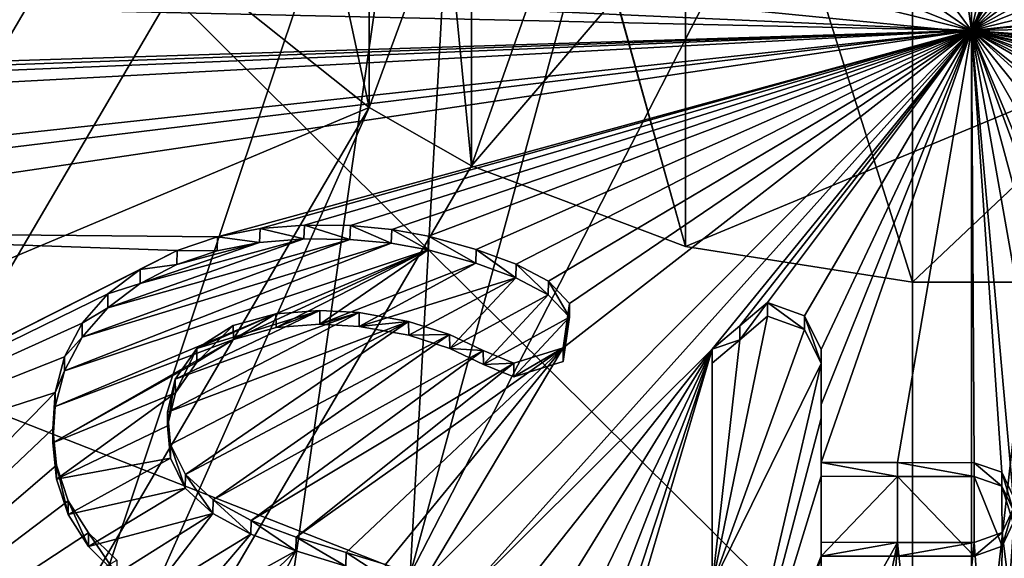
# Model space of a CAD drawing. Units: millimetres. Extents: x -28 to 28, y -97 to 10.
# Drawn here: x -2 to 0, y -84 to -82 of the extents above; entities that cross this region are included whole.
import ezdxf

# ---------------------------------------------------------------- set-up
doc = ezdxf.new("R2010")
doc.units = ezdxf.units.MM
doc.header["$LTSCALE"] = 101.851852
for name, color, linetype in [('1', 7, 'CONTINUOUS'), ('103', 7, 'CONTINUOUS'), ('116', 7, 'CONTINUOUS'), ('187', 7, 'CONTINUOUS'), ('2', 7, 'CONTINUOUS'), ('206', 7, 'CONTINUOUS'), ('332', 7, 'CONTINUOUS'), ('335', 7, 'CONTINUOUS'), ('336', 7, 'CONTINUOUS'), ('337', 7, 'CONTINUOUS'), ('338', 7, 'CONTINUOUS'), ('363', 7, 'CONTINUOUS'), ('364', 7, 'CONTINUOUS'), ('365', 7, 'CONTINUOUS'), ('366', 7, 'CONTINUOUS'), ('37', 7, 'CONTINUOUS'), ('38', 7, 'CONTINUOUS'), ('39', 7, 'CONTINUOUS'), ('40', 7, 'CONTINUOUS'), ('42', 7, 'CONTINUOUS'), ('43', 7, 'CONTINUOUS'), ('44', 7, 'CONTINUOUS'), ('46', 7, 'CONTINUOUS'), ('5', 7, 'CONTINUOUS'), ('6', 7, 'CONTINUOUS')]:
    doc.layers.add(name, color=color, linetype=linetype)

msp = doc.modelspace()

# ---------------------------------------------------------------- linework, layer by layer
at = {"layer": '1', "color": 253, "linetype": 'Continuous', "true_color": 0x999999}
for points in [[(2.9746, -77.0201, 63.9108), (1.4102, -79.2975, 62.7987), (0, -82.1674, 61.228), (2.9746, -77.0201, 63.9108)], [(3.5984, -77.6707, 63.5618), (2.9746, -77.0201, 63.9108), (0, -82.1674, 61.228), (3.5984, -77.6707, 63.5618)], [(1.2366, -81.0009, 61.8789), (3.5984, -77.6707, 63.5618), (0, -82.1674, 61.228), (1.2366, -81.0009, 61.8789)], [(-15.2186, -81.4806, 60.0385), (0, -82.1674, 61.228), (-14.8167, -78.4719, 61.7756), (-15.2186, -81.4806, 60.0385)], [(0, -82.1674, 61.228), (-2.3541, -81.2142, 61.7327), (-14.8167, -78.4719, 61.7756), (0, -82.1674, 61.228)], [(2.3987, -81.2012, 61.7386), (0, -82.1674, 61.228), (14.8368, -78.5473, 61.7321), (2.3987, -81.2012, 61.7386)], [(14.8368, -78.5473, 61.7321), (0, -82.1674, 61.228), (13.467, -80.762, 60.7928), (14.8368, -78.5473, 61.7321)], [(1.4102, -79.2975, 62.7987), (0.707, -80.5009, 62.162), (0, -82.1674, 61.228), (1.4102, -79.2975, 62.7987)], [(0.707, -80.5009, 62.162), (0.2971, -80.8287, 61.9842), (0, -82.1674, 61.228), (0.707, -80.5009, 62.162)], [(13.467, -80.762, 60.7928), (0, -82.1674, 61.228), (12.7788, -81.083, 60.7353), (13.467, -80.762, 60.7928)], [(0.2971, -80.8287, 61.9842), (-0.1542, -81.0731, 61.8489), (0, -82.1674, 61.228), (0.2971, -80.8287, 61.9842)], [(1.2498, -81.2317, 61.7498), (1.2366, -81.0009, 61.8789), (0, -82.1674, 61.228), (1.2498, -81.2317, 61.7498)], [(-0.1542, -81.0731, 61.8489), (-0.6808, -81.2494, 61.7473), (0, -82.1674, 61.228), (-0.1542, -81.0731, 61.8489)], [(0, -82.1674, 61.228), (6.2671, -82.0517, 61.0276), (12.7788, -81.083, 60.7353), (0, -82.1674, 61.228)], [(-1.2046, -81.3309, 61.6948), (-2.3541, -81.2142, 61.7327), (0, -82.1674, 61.228), (-1.2046, -81.3309, 61.6948)], [(2.3987, -81.2012, 61.7386), (1.4783, -81.3398, 61.6849), (0, -82.1674, 61.228), (2.3987, -81.2012, 61.7386)], [(1.4783, -81.3398, 61.6849), (1.2498, -81.2317, 61.7498), (0, -82.1674, 61.228), (1.4783, -81.3398, 61.6849)], [(-0.6808, -81.2494, 61.7473), (-1.2046, -81.3309, 61.6948), (0, -82.1674, 61.228), (-0.6808, -81.2494, 61.7473)], [(-7.6402, -81.9953, 60.93), (0, -82.1674, 61.228), (-15.2186, -81.4806, 60.0385), (-7.6402, -81.9953, 60.93)]]:
    msp.add_3dface(points, dxfattribs=at)
at = {"layer": '103', "color": 42, "linetype": 'Continuous', "true_color": 0xcd9632}
for points in [[(-2.256, -82.9451, 60.8201), (-2.3008, -83.0302, 60.7683), (-1.4718, -82.7069, 60.9803), (-2.256, -82.9451, 60.8201)], [(-2.3008, -83.0302, 60.7683), (-1.3782, -82.7232, 60.9725), (-1.4718, -82.7069, 60.9803), (-2.3008, -83.0302, 60.7683)], [(-2.1909, -82.8706, 60.866), (-2.256, -82.9451, 60.8201), (-1.5768, -82.697, 60.9839), (-2.1909, -82.8706, 60.866)], [(-2.256, -82.9451, 60.8201), (-1.4718, -82.7069, 60.9803), (-1.5768, -82.697, 60.9839), (-2.256, -82.9451, 60.8201)], [(-1.6936, -82.6955, 60.9822), (-2.109, -82.8088, 60.9048), (-2.1909, -82.8706, 60.866), (-1.6936, -82.6955, 60.9822)], [(-1.6936, -82.6955, 60.9822), (-2.1909, -82.8706, 60.866), (-1.5768, -82.697, 60.9839), (-1.6936, -82.6955, 60.9822)], [(-1.6936, -82.6955, 60.9822), (-1.8058, -82.7049, 60.974), (-2.109, -82.8088, 60.9048), (-1.6936, -82.6955, 60.9822)], [(-1.8058, -82.7049, 60.974), (-2.0156, -82.7607, 60.9358), (-2.109, -82.8088, 60.9048), (-1.8058, -82.7049, 60.974)], [(-1.8058, -82.7049, 60.974), (-1.9137, -82.7262, 60.9587), (-2.0156, -82.7607, 60.9358), (-1.8058, -82.7049, 60.974)], [(-2.3008, -83.0302, 60.7683), (-2.3246, -83.1205, 60.7139), (-1.3782, -82.7232, 60.9725), (-2.3008, -83.0302, 60.7683)], [(-2.3246, -83.1205, 60.7139), (-1.8723, -82.9505, 60.8277), (-1.3782, -82.7232, 60.9725), (-2.3246, -83.1205, 60.7139)], [(-1.8723, -82.9505, 60.8277), (-1.7636, -82.9208, 60.8479), (-1.3782, -82.7232, 60.9725), (-1.8723, -82.9505, 60.8277)], [(-1.7636, -82.9208, 60.8479), (-1.6528, -82.9124, 60.8555), (-1.3782, -82.7232, 60.9725), (-1.7636, -82.9208, 60.8479)], [(-1.6528, -82.9124, 60.8555), (-1.2574, -82.7571, 60.9548), (-1.3782, -82.7232, 60.9725), (-1.6528, -82.9124, 60.8555)], [(-1.6528, -82.9124, 60.8555), (-1.553, -82.9177, 60.8545), (-1.2574, -82.7571, 60.9548), (-1.6528, -82.9124, 60.8555)], [(-1.553, -82.9177, 60.8545), (-1.1556, -82.7949, 60.9342), (-1.2574, -82.7571, 60.9548), (-1.553, -82.9177, 60.8545)], [(-1.553, -82.9177, 60.8545), (-1.4273, -82.9403, 60.8437), (-1.1556, -82.7949, 60.9342), (-1.553, -82.9177, 60.8545)], [(-1.4273, -82.9403, 60.8437), (-1.3236, -82.9736, 60.826), (-1.1556, -82.7949, 60.9342), (-1.4273, -82.9403, 60.8437)], [(-1.3236, -82.9736, 60.826), (-1.0735, -82.8376, 60.9103), (-1.1556, -82.7949, 60.9342), (-1.3236, -82.9736, 60.826)], [(-1.3236, -82.9736, 60.826), (-1.2381, -83.0143, 60.8034), (-1.0735, -82.8376, 60.9103), (-1.3236, -82.9736, 60.826)], [(-1.2381, -83.0143, 60.8034), (-1.02, -82.8945, 60.8775), (-1.0735, -82.8376, 60.9103), (-1.2381, -83.0143, 60.8034)], [(-1.2381, -83.0143, 60.8034), (-1.1607, -83.046, 60.7858), (-1.02, -82.8945, 60.8775), (-1.2381, -83.0143, 60.8034)], [(-1.1607, -83.046, 60.7858), (-1.0358, -83.007, 60.8108), (-1.02, -82.8945, 60.8775), (-1.1607, -83.046, 60.7858)], [(-0.4234, -82.9256, 60.8651), (-0.5176, -82.892, 60.8843), (-0.658, -83.5741, 60.4764), (-0.4234, -82.9256, 60.8651)], [(-0.5176, -82.892, 60.8843), (-0.5878, -82.9514, 60.8486), (-0.658, -83.5741, 60.4764), (-0.5176, -82.892, 60.8843)], [(-0.381, -83.0116, 60.8144), (-0.4234, -82.9256, 60.8651), (-0.658, -83.5741, 60.4764), (-0.381, -83.0116, 60.8144)], [(-2.3246, -83.1205, 60.7139), (-2.3306, -83.2128, 60.6588), (-1.8723, -82.9505, 60.8277), (-2.3246, -83.1205, 60.7139)], [(-2.3306, -83.2128, 60.6588), (-1.9646, -83.0086, 60.7909), (-1.8723, -82.9505, 60.8277), (-2.3306, -83.2128, 60.6588)], [(-0.5878, -82.9514, 60.8486), (-0.658, -83.0108, 60.813), (-0.658, -83.5741, 60.4764), (-0.5878, -82.9514, 60.8486)], [(-2.3306, -83.2128, 60.6588), (-2.0195, -83.086, 60.7434), (-1.9646, -83.0086, 60.7909), (-2.3306, -83.2128, 60.6588)], [(-0.381, -83.1507, 60.7319), (-0.381, -83.0116, 60.8144), (-0.658, -84.1986, 60.0964), (-0.381, -83.1507, 60.7319)], [(-0.658, -84.1986, 60.0964), (-0.381, -83.0116, 60.8144), (-0.658, -83.5741, 60.4764), (-0.658, -84.1986, 60.0964)], [(-2.3306, -83.2128, 60.6588), (-2.3206, -83.305, 60.604), (-2.0195, -83.086, 60.7434), (-2.3306, -83.2128, 60.6588)], [(-2.3206, -83.305, 60.604), (-2.0394, -83.1696, 60.6932), (-2.0195, -83.086, 60.7434), (-2.3206, -83.305, 60.604)], [(-0.381, -83.2978, 60.6442), (-0.381, -83.1507, 60.7319), (-0.658, -84.1986, 60.0964), (-0.381, -83.2978, 60.6442)], [(-2.3206, -83.305, 60.604), (-2.0319, -83.252, 60.6443), (-2.0394, -83.1696, 60.6932), (-2.3206, -83.305, 60.604)], [(-2.3206, -83.305, 60.604), (-2.2911, -83.3946, 60.5513), (-2.0319, -83.252, 60.6443), (-2.3206, -83.305, 60.604)], [(-2.2911, -83.3946, 60.5513), (-1.9944, -83.3278, 60.6), (-2.0319, -83.252, 60.6443), (-2.2911, -83.3946, 60.5513)], [(-0.381, -83.5003, 60.5229), (-0.381, -83.2978, 60.6442), (-0.658, -84.1986, 60.0964), (-0.381, -83.5003, 60.5229)], [(-0.1877, -83.2982, 60.6448), (-0.381, -83.2978, 60.6442), (-0.381, -83.5003, 60.5229), (-0.1877, -83.2982, 60.6448)], [(-0.1877, -83.2982, 60.6448), (-0.381, -83.5003, 60.5229), (-0.1875, -83.5006, 60.5234), (-0.1877, -83.2982, 60.6448)], [(0.007, -83.2983, 60.6449), (-0.1877, -83.2982, 60.6448), (0.007, -83.5007, 60.5236), (0.007, -83.2983, 60.6449)], [(0.007, -83.5007, 60.5236), (-0.1877, -83.2982, 60.6448), (-0.1875, -83.5006, 60.5234), (0.007, -83.5007, 60.5236)], [(0.0765, -83.3227, 60.6303), (0.007, -83.2983, 60.6449), (0.0774, -83.4755, 60.5387), (0.0765, -83.3227, 60.6303)], [(0.007, -83.2983, 60.6449), (0.007, -83.5007, 60.5236), (0.0774, -83.4755, 60.5387), (0.007, -83.2983, 60.6449)], [(-2.2911, -83.3946, 60.5513), (-2.2397, -83.476, 60.5041), (-1.9944, -83.3278, 60.6), (-2.2911, -83.3946, 60.5513)], [(-2.2397, -83.476, 60.5041), (-1.9242, -83.3924, 60.5632), (-1.9944, -83.3278, 60.6), (-2.2397, -83.476, 60.5041)], [(0.106, -83.4158, 60.5745), (0.0765, -83.3227, 60.6303), (0.0774, -83.4755, 60.5387), (0.106, -83.4158, 60.5745)], [(0.0765, -83.3227, 60.6303), (0.106, -83.4158, 60.5745), (0.106, -83.3832, 60.5941), (0.0765, -83.3227, 60.6303)], [(-2.2397, -83.476, 60.5041), (-2.1684, -83.5458, 60.4642), (-1.9242, -83.3924, 60.5632), (-2.2397, -83.476, 60.5041)], [(-2.1684, -83.5458, 60.4642), (-2.085, -83.6018, 60.4329), (-1.9242, -83.3924, 60.5632), (-2.1684, -83.5458, 60.4642)], [(-2.085, -83.6018, 60.4329), (-1.8279, -83.4444, 60.5345), (-1.9242, -83.3924, 60.5632), (-2.085, -83.6018, 60.4329)], [(-2.085, -83.6018, 60.4329), (-1.9978, -83.6445, 60.4095), (-1.8279, -83.4444, 60.5345), (-2.085, -83.6018, 60.4329)], [(-1.9978, -83.6445, 60.4095), (-1.7138, -83.4869, 60.5118), (-1.8279, -83.4444, 60.5345), (-1.9978, -83.6445, 60.4095)], [(-1.9978, -83.6445, 60.4095), (-1.9118, -83.6774, 60.392), (-1.7138, -83.4869, 60.5118), (-1.9978, -83.6445, 60.4095)], [(-1.9118, -83.6774, 60.392), (-1.8278, -83.7045, 60.3777), (-1.7138, -83.4869, 60.5118), (-1.9118, -83.6774, 60.392)], [(-1.8278, -83.7045, 60.3777), (-1.5867, -83.5256, 60.4913), (-1.7138, -83.4869, 60.5118), (-1.8278, -83.7045, 60.3777)], [(-0.381, -83.5003, 60.5229), (-0.658, -84.1986, 60.0964), (-0.6255, -84.4385, 59.9488), (-0.381, -83.5003, 60.5229)], [(-0.381, -83.8452, 60.3144), (-0.381, -83.5003, 60.5229), (-0.6255, -84.4385, 59.9488), (-0.381, -83.8452, 60.3144)]]:
    msp.add_3dface(points, dxfattribs=at)
at = {"layer": '116', "color": 7, "linetype": 'Continuous', "true_color": 0xe0f2ff}
for points in [[(-3.5036, -71.1715, 16.014), (0.0052, -71.5707, 15.7835), (-3.6051, -96.6244, 45.6507), (-3.5036, -71.1715, 16.014)], [(0.0052, -71.5707, 15.7835), (3.5137, -71.1692, 16.0153), (3.6051, -96.6244, 45.6507), (0.0052, -71.5707, 15.7835)], [(-3.6051, -96.6244, 45.6507), (0.0052, -71.5707, 15.7835), (3.6051, -96.6244, 45.6507), (-3.6051, -96.6244, 45.6507)]]:
    msp.add_3dface(points, dxfattribs=at)
at = {"layer": '187', "linetype": 'Continuous'}
for points in [[(-3.5807, -83.2848, -18.6178), (0, -84.0897, -18.4759), (-2.9813, -81.1323, -14.3531), (-3.5807, -83.2848, -18.6178)], [(-2.9813, -81.1323, -14.3531), (0, -84.0897, -18.4759), (0, -81.8158, -14.2326), (-2.9813, -81.1323, -14.3531)], [(-6, -86.722, -21.083), (0, -88.3052, -20.8038), (-3.5807, -83.2848, -18.6178), (-6, -86.722, -21.083)], [(-3.5807, -83.2848, -18.6178), (0, -88.3052, -20.8038), (0, -84.0897, -18.4759), (-3.5807, -83.2848, -18.6178)]]:
    msp.add_3dface(points, dxfattribs=at)
at = {"layer": '2', "color": 253, "linetype": 'Continuous', "true_color": 0x999999}
for points in [[(0, -82.1674, 61.228), (-7.6402, -81.9953, 60.93), (-9.1034, -82.4539, 60.4955), (0, -82.1674, 61.228)], [(6.2671, -82.0517, 61.0276), (0, -82.1674, 61.228), (4.8623, -82.5213, 60.8613), (6.2671, -82.0517, 61.0276)], [(-7.3904, -82.43, 60.703), (0, -82.1674, 61.228), (-9.1034, -82.4539, 60.4955), (-7.3904, -82.43, 60.703)], [(-7.2926, -82.4679, 60.6906), (0, -82.1674, 61.228), (-7.3904, -82.43, 60.703), (-7.2926, -82.4679, 60.6906)], [(-7.2505, -82.5555, 60.6435), (0, -82.1674, 61.228), (-7.2926, -82.4679, 60.6906), (-7.2505, -82.5555, 60.6435)], [(-3.5716, -82.5534, 60.9168), (0, -82.1674, 61.228), (-7.2505, -82.5555, 60.6435), (-3.5716, -82.5534, 60.9168)], [(-3.4746, -82.5895, 60.9003), (0, -82.1674, 61.228), (-3.5716, -82.5534, 60.9168), (-3.4746, -82.5895, 60.9003)], [(-3.433, -82.6758, 60.8517), (0, -82.1674, 61.228), (-3.4746, -82.5895, 60.9003), (-3.433, -82.6758, 60.8517)], [(-1.9126, -82.6909, 60.8983), (0, -82.1674, 61.228), (-3.433, -82.6758, 60.8517), (-1.9126, -82.6909, 60.8983)], [(-1.8045, -82.6697, 60.9135), (0, -82.1674, 61.228), (-1.9126, -82.6909, 60.8983), (-1.8045, -82.6697, 60.9135)], [(-1.6921, -82.6605, 60.9216), (0, -82.1674, 61.228), (-1.8045, -82.6697, 60.9135), (-1.6921, -82.6605, 60.9216)], [(-1.5756, -82.6621, 60.9232), (0, -82.1674, 61.228), (-1.6921, -82.6605, 60.9216), (-1.5756, -82.6621, 60.9232)], [(-1.4707, -82.672, 60.9196), (0, -82.1674, 61.228), (-1.5756, -82.6621, 60.9232), (-1.4707, -82.672, 60.9196)], [(-1.3772, -82.6884, 60.9117), (0, -82.1674, 61.228), (-1.4707, -82.672, 60.9196), (-1.3772, -82.6884, 60.9117)], [(-1.287, -83.601, 60.3701), (0, -82.1674, 61.228), (-1.3846, -83.5572, 60.3947), (-1.287, -83.601, 60.3701)], [(-1.3846, -83.5572, 60.3947), (0, -82.1674, 61.228), (-1.036, -82.9722, 60.7501), (-1.3846, -83.5572, 60.3947)], [(-1.2566, -82.7223, 60.894), (0, -82.1674, 61.228), (-1.3772, -82.6884, 60.9117), (-1.2566, -82.7223, 60.894)], [(0, -82.1674, 61.228), (-1.287, -83.601, 60.3701), (-0.658, -82.9758, 60.7524), (0, -82.1674, 61.228)], [(-1.1549, -82.7602, 60.8734), (0, -82.1674, 61.228), (-1.2566, -82.7223, 60.894), (-1.1549, -82.7602, 60.8734)], [(-1.073, -82.8029, 60.8495), (0, -82.1674, 61.228), (-1.1549, -82.7602, 60.8734), (-1.073, -82.8029, 60.8495)], [(-1.0198, -82.8599, 60.8167), (0, -82.1674, 61.228), (-1.073, -82.8029, 60.8495), (-1.0198, -82.8599, 60.8167)], [(-1.036, -82.9722, 60.7501), (0, -82.1674, 61.228), (-1.0198, -82.8599, 60.8167), (-1.036, -82.9722, 60.7501)], [(0, -82.1674, 61.228), (-0.658, -82.9758, 60.7524), (-0.5878, -82.9164, 60.788), (0, -82.1674, 61.228)], [(-0.5176, -82.857, 60.8237), (0, -82.1674, 61.228), (-0.5878, -82.9164, 60.788), (-0.5176, -82.857, 60.8237)], [(-0.4234, -82.8906, 60.8044), (0, -82.1674, 61.228), (-0.5176, -82.857, 60.8237), (-0.4234, -82.8906, 60.8044)], [(-0.381, -82.9766, 60.7538), (0, -82.1674, 61.228), (-0.4234, -82.8906, 60.8044), (-0.381, -82.9766, 60.7538)], [(-0.1877, -83.2632, 60.5841), (0, -82.1674, 61.228), (-0.381, -83.2628, 60.5836), (-0.1877, -83.2632, 60.5841)], [(-0.381, -83.2628, 60.5836), (0, -82.1674, 61.228), (-0.381, -83.1157, 60.6713), (-0.381, -83.2628, 60.5836)], [(-0.381, -83.1157, 60.6713), (0, -82.1674, 61.228), (-0.381, -82.9766, 60.7538), (-0.381, -83.1157, 60.6713)], [(0.007, -83.2633, 60.5843), (0, -82.1674, 61.228), (-0.1877, -83.2632, 60.5841), (0.007, -83.2633, 60.5843)], [(2.8166, -83.2131, 60.5599), (0, -82.1674, 61.228), (2.5494, -83.2472, 60.5493), (2.8166, -83.2131, 60.5599)], [(0, -82.1674, 61.228), (2.8166, -83.2131, 60.5599), (3.8978, -83.3166, 60.4482), (0, -82.1674, 61.228)], [(2.5494, -83.2472, 60.5493), (0, -82.1674, 61.228), (2.1082, -83.2356, 60.5704), (2.5494, -83.2472, 60.5493)], [(2.1082, -83.2356, 60.5704), (0, -82.1674, 61.228), (2.013, -83.3355, 60.5133), (2.1082, -83.2356, 60.5704)], [(2.013, -83.3355, 60.5133), (0, -82.1674, 61.228), (1.513, -83.375, 60.5017), (2.013, -83.3355, 60.5133)], [(0.106, -83.3482, 60.5334), (0, -82.1674, 61.228), (0.0765, -83.2877, 60.5697), (0.106, -83.3482, 60.5334)], [(0, -82.1674, 61.228), (0.106, -83.3482, 60.5334), (0.3638, -84.2256, 59.9998), (0, -82.1674, 61.228)], [(0.0765, -83.2877, 60.5697), (0, -82.1674, 61.228), (0.007, -83.2633, 60.5843), (0.0765, -83.2877, 60.5697)], [(1.513, -83.375, 60.5017), (0, -82.1674, 61.228), (1.182, -83.2403, 60.5885), (1.513, -83.375, 60.5017)], [(1.182, -83.2403, 60.5885), (0, -82.1674, 61.228), (0.8695, -83.2467, 60.589), (1.182, -83.2403, 60.5885)], [(0.8695, -83.2467, 60.589), (0, -82.1674, 61.228), (0.6452, -83.294, 60.5631), (0.8695, -83.2467, 60.589)], [(0.6452, -83.294, 60.5631), (0, -82.1674, 61.228), (0.498, -83.3696, 60.519), (0.6452, -83.294, 60.5631)], [(0.498, -83.3696, 60.519), (0, -82.1674, 61.228), (0.4837, -83.4838, 60.4505), (0.498, -83.3696, 60.519)], [(0.4837, -83.4838, 60.4505), (0, -82.1674, 61.228), (0.4774, -83.9379, 60.1754), (0.4837, -83.4838, 60.4505)], [(0.4774, -83.9379, 60.1754), (0, -82.1674, 61.228), (0.3638, -84.2256, 59.9998), (0.4774, -83.9379, 60.1754)], [(4.8623, -82.5213, 60.8613), (0, -82.1674, 61.228), (4.7651, -82.5578, 60.8463), (4.8623, -82.5213, 60.8613)], [(4.7651, -82.5578, 60.8463), (0, -82.1674, 61.228), (4.723, -82.6448, 60.7981), (4.7651, -82.5578, 60.8463)], [(4.723, -82.6448, 60.7981), (0, -82.1674, 61.228), (4.723, -82.9761, 60.6025), (4.723, -82.6448, 60.7981)], [(4.723, -82.9761, 60.6025), (0, -82.1674, 61.228), (4.4639, -83.1907, 60.491), (4.723, -82.9761, 60.6025)], [(4.4639, -83.1907, 60.491), (0, -82.1674, 61.228), (4.15, -83.1975, 60.5055), (4.4639, -83.1907, 60.491)], [(4.15, -83.1975, 60.5055), (0, -82.1674, 61.228), (3.8978, -83.3166, 60.4482), (4.15, -83.1975, 60.5055)], [(-2.0148, -82.7253, 60.8753), (-1.9126, -82.6909, 60.8983), (-3.433, -82.6758, 60.8517), (-2.0148, -82.7253, 60.8753)], [(-3.433, -83.4426, 60.396), (-2.0148, -82.7253, 60.8753), (-3.433, -82.6758, 60.8517), (-3.433, -83.4426, 60.396)], [(-2.1083, -82.7734, 60.8444), (-2.0148, -82.7253, 60.8753), (-3.433, -83.4426, 60.396), (-2.1083, -82.7734, 60.8444)], [(-2.1905, -82.8352, 60.8056), (-2.1083, -82.7734, 60.8444), (-3.433, -83.4426, 60.396), (-2.1905, -82.8352, 60.8056)], [(-2.2558, -82.9097, 60.7596), (-2.1905, -82.8352, 60.8056), (-3.433, -83.4426, 60.396), (-2.2558, -82.9097, 60.7596)], [(-2.0197, -83.0515, 60.6825), (-2.0395, -83.135, 60.6323), (-1.5535, -82.8826, 60.7939), (-2.0197, -83.0515, 60.6825)], [(-1.5535, -82.8826, 60.7939), (-2.0395, -83.135, 60.6323), (-1.4277, -82.9052, 60.7831), (-1.5535, -82.8826, 60.7939)], [(-1.965, -82.9739, 60.73), (-2.0197, -83.0515, 60.6825), (-1.6533, -82.8774, 60.7948), (-1.965, -82.9739, 60.73)], [(-1.6533, -82.8774, 60.7948), (-2.0197, -83.0515, 60.6825), (-1.5535, -82.8826, 60.7939), (-1.6533, -82.8774, 60.7948)], [(-1.7642, -82.8859, 60.7872), (-1.965, -82.9739, 60.73), (-1.6533, -82.8774, 60.7948), (-1.7642, -82.8859, 60.7872)], [(-1.8728, -82.9157, 60.7669), (-1.965, -82.9739, 60.73), (-1.7642, -82.8859, 60.7872), (-1.8728, -82.9157, 60.7669)], [(-2.3007, -82.9948, 60.7078), (-2.2558, -82.9097, 60.7596), (-3.433, -83.4426, 60.396), (-2.3007, -82.9948, 60.7078)], [(-2.0395, -83.135, 60.6323), (-2.0318, -83.2175, 60.5834), (-1.4277, -82.9052, 60.7831), (-2.0395, -83.135, 60.6323)], [(-2.0318, -83.2175, 60.5834), (-1.9941, -83.2932, 60.5392), (-1.4277, -82.9052, 60.7831), (-2.0318, -83.2175, 60.5834)], [(-1.4277, -82.9052, 60.7831), (-1.9941, -83.2932, 60.5392), (-1.324, -82.9384, 60.7654), (-1.4277, -82.9052, 60.7831)], [(-1.9941, -83.2932, 60.5392), (-1.9238, -83.3577, 60.5024), (-1.324, -82.9384, 60.7654), (-1.9941, -83.2932, 60.5392)], [(-1.324, -82.9384, 60.7654), (-1.9238, -83.3577, 60.5024), (-1.2384, -82.9791, 60.7429), (-1.324, -82.9384, 60.7654)], [(-1.9238, -83.3577, 60.5024), (-1.8274, -83.4096, 60.4738), (-1.2384, -82.9791, 60.7429), (-1.9238, -83.3577, 60.5024)], [(-1.2384, -82.9791, 60.7429), (-1.8274, -83.4096, 60.4738), (-1.161, -83.011, 60.7252), (-1.2384, -82.9791, 60.7429)], [(-1.7133, -83.452, 60.451), (-1.5863, -83.4908, 60.4306), (-1.036, -82.9722, 60.7501), (-1.7133, -83.452, 60.451)], [(-1.161, -83.011, 60.7252), (-1.7133, -83.452, 60.451), (-1.036, -82.9722, 60.7501), (-1.161, -83.011, 60.7252)], [(-1.5863, -83.4908, 60.4306), (-1.4861, -83.5212, 60.4144), (-1.036, -82.9722, 60.7501), (-1.5863, -83.4908, 60.4306)], [(-1.4861, -83.5212, 60.4144), (-1.3846, -83.5572, 60.3947), (-1.036, -82.9722, 60.7501), (-1.4861, -83.5212, 60.4144)], [(-1.287, -83.601, 60.3701), (-1.1963, -83.6549, 60.3391), (-0.658, -82.9758, 60.7524), (-1.287, -83.601, 60.3701)], [(-1.1963, -83.6549, 60.3391), (-1.1183, -83.7233, 60.2989), (-0.658, -82.9758, 60.7524), (-1.1963, -83.6549, 60.3391)], [(-1.1183, -83.7233, 60.2989), (-1.0577, -83.8045, 60.2505), (-0.658, -82.9758, 60.7524), (-1.1183, -83.7233, 60.2989)], [(-1.0577, -83.8045, 60.2505), (-1.0156, -83.897, 60.1948), (-0.658, -82.9758, 60.7524), (-1.0577, -83.8045, 60.2505)], [(-1.0156, -83.897, 60.1948), (-0.9926, -83.9973, 60.1339), (-0.658, -82.9758, 60.7524), (-1.0156, -83.897, 60.1948)], [(-0.9926, -83.9973, 60.1339), (-0.9894, -84.0983, 60.0721), (-0.658, -82.9758, 60.7524), (-0.9926, -83.9973, 60.1339)], [(-0.658, -82.9758, 60.7524), (-0.9894, -84.0983, 60.0721), (-0.658, -83.5392, 60.4158), (-0.658, -82.9758, 60.7524)], [(-2.3246, -83.0852, 60.6534), (-2.3007, -82.9948, 60.7078), (-3.433, -83.4426, 60.396), (-2.3246, -83.0852, 60.6534)], [(-1.8274, -83.4096, 60.4738), (-1.7133, -83.452, 60.451), (-1.161, -83.011, 60.7252), (-1.8274, -83.4096, 60.4738)], [(-2.3306, -83.1777, 60.5982), (-2.3246, -83.0852, 60.6534), (-3.433, -84.2239, 59.9202), (-2.3306, -83.1777, 60.5982)], [(-3.433, -84.2239, 59.9202), (-2.3246, -83.0852, 60.6534), (-3.433, -83.4426, 60.396), (-3.433, -84.2239, 59.9202)], [(-2.3206, -83.27, 60.5434), (-2.3306, -83.1777, 60.5982), (-3.433, -84.2239, 59.9202), (-2.3206, -83.27, 60.5434)], [(-2.2911, -83.3597, 60.4906), (-2.3206, -83.27, 60.5434), (-3.433, -84.2239, 59.9202), (-2.2911, -83.3597, 60.4906)], [(-2.2395, -83.4411, 60.4433), (-2.2911, -83.3597, 60.4906), (-3.433, -84.2239, 59.9202), (-2.2395, -83.4411, 60.4433)], [(0.0774, -83.4405, 60.4781), (0.1993, -84.415, 59.8835), (0.106, -83.3808, 60.5139), (0.0774, -83.4405, 60.4781)], [(-2.1681, -83.511, 60.4034), (-2.2395, -83.4411, 60.4433), (-3.433, -84.2239, 59.9202), (-2.1681, -83.511, 60.4034)], [(0.007, -83.4657, 60.463), (0.0722, -84.336, 59.9326), (0.0774, -83.4405, 60.4781), (0.007, -83.4657, 60.463)], [(0.0722, -84.336, 59.9326), (0.1993, -84.415, 59.8835), (0.0774, -83.4405, 60.4781), (0.0722, -84.336, 59.9326)], [(-0.381, -83.4653, 60.4622), (-0.381, -83.8102, 60.2537), (-0.1875, -83.4656, 60.4628), (-0.381, -83.4653, 60.4622)], [(-0.381, -83.8102, 60.2537), (-0.361, -84.308, 59.949), (-0.1875, -83.4656, 60.4628), (-0.381, -83.8102, 60.2537)], [(-0.361, -84.308, 59.949), (-0.2516, -84.3953, 59.8955), (-0.1875, -83.4656, 60.4628), (-0.361, -84.308, 59.949)], [(-0.2516, -84.3953, 59.8955), (-0.0898, -84.4005, 59.8926), (-0.1875, -83.4656, 60.4628), (-0.2516, -84.3953, 59.8955)], [(-0.1875, -83.4656, 60.4628), (-0.0898, -84.4005, 59.8926), (0.007, -83.4657, 60.463), (-0.1875, -83.4656, 60.4628)], [(-0.0898, -84.4005, 59.8926), (0.0722, -84.336, 59.9326), (0.007, -83.4657, 60.463), (-0.0898, -84.4005, 59.8926)]]:
    msp.add_3dface(points, dxfattribs=at)
at = {"layer": '206', "linetype": 'Continuous'}
for points in [[(0, -81.8158, -14.2326), (3.5807, -83.2848, -18.6178), (2.9813, -81.1323, -14.3531), (0, -81.8158, -14.2326)], [(0, -81.8158, -14.2326), (0, -84.0897, -18.4759), (3.5807, -83.2848, -18.6178), (0, -81.8158, -14.2326)], [(0, -84.0897, -18.4759), (6, -86.722, -21.083), (3.5807, -83.2848, -18.6178), (0, -84.0897, -18.4759)]]:
    msp.add_3dface(points, dxfattribs=at)
at = {"layer": '332', "linetype": 'Continuous'}
for points in [[(-1.3345, -81.8356, -42.7857), (-0.5701, -80.5316, -43.0156), (-1.2681, -82.51, -42.6667), (-1.3345, -81.8356, -42.7857)], [(-0.5701, -80.5316, -43.0156), (-0.9015, -82.0818, -42.7422), (-1.2681, -82.51, -42.6667), (-0.5701, -80.5316, -43.0156)], [(-2.3464, -81.5563, -42.8349), (-4.6864, -82.8867, -42.6003), (-2.4964, -81.3004, -42.88), (-2.3464, -81.5563, -42.8349)], [(-1.9802, -82.0011, -42.7565), (-1.3345, -81.8356, -42.7857), (-1.5279, -82.3623, -42.6928), (-1.9802, -82.0011, -42.7565)], [(-1.3345, -81.8356, -42.7857), (-1.2681, -82.51, -42.6667), (-1.5279, -82.3623, -42.6928), (-1.3345, -81.8356, -42.7857)], [(-1.2681, -82.51, -42.6667), (-0.9015, -82.0818, -42.7422), (-0.7251, -82.715, -42.6306), (-1.2681, -82.51, -42.6667)], [(-0.9015, -82.0818, -42.7422), (0.4725, -82.2179, -42.7182), (-0.7251, -82.715, -42.6306), (-0.9015, -82.0818, -42.7422)], [(-0.7251, -82.715, -42.6306), (0.4725, -82.2179, -42.7182), (-0.15, -82.8051, -42.6147), (-0.7251, -82.715, -42.6306)], [(0.4725, -82.2179, -42.7182), (0.15, -82.8051, -42.6147), (-0.15, -82.8051, -42.6147), (0.4725, -82.2179, -42.7182)], [(-1.5279, -82.3623, -42.6928), (-2.6191, -84.8145, -42.2604), (-2.8789, -84.6668, -42.2864), (-1.5279, -82.3623, -42.6928)], [(-1.2681, -82.51, -42.6667), (-2.6191, -84.8145, -42.2604), (-1.5279, -82.3623, -42.6928), (-1.2681, -82.51, -42.6667)], [(-0.15, -82.8051, -42.6147), (0.15, -82.8051, -42.6147), (-0.15, -85.466, -42.1455), (-0.15, -82.8051, -42.6147)], [(-0.15, -85.466, -42.1455), (0.15, -82.8051, -42.6147), (-0.1, -86.3536, -41.989), (-0.15, -85.466, -42.1455)], [(0.15, -82.8051, -42.6147), (0, -88.9149, -41.5374), (-0.1, -88.4219, -41.6243), (0.15, -82.8051, -42.6147)], [(-0.1, -86.3536, -41.989), (0.15, -82.8051, -42.6147), (-0.1, -88.4219, -41.6243), (-0.1, -86.3536, -41.989)], [(0, -88.9149, -41.5374), (0.15, -82.8051, -42.6147), (0.1, -86.3536, -41.989), (0, -88.9149, -41.5374)]]:
    msp.add_3dface(points, dxfattribs=at)
at = {"layer": '335', "linetype": 'Continuous'}
msp.add_3dface([(0.4725, -82.2179, -42.7182), (-0.9015, -82.0818, -42.7422), (0.4725, -80.4815, -32.8702), (0.4725, -82.2179, -42.7182)], dxfattribs=at)
at = {"layer": '336', "linetype": 'Continuous'}
for points in [[(-1.9802, -82.0011, -42.7565), (-1.5279, -82.3623, -42.6928), (-1.9801, -80.2647, -32.9084), (-1.9802, -82.0011, -42.7565)], [(-1.9801, -80.2647, -32.9084), (-1.5279, -82.3623, -42.6928), (-1.5279, -80.6258, -32.8447), (-1.9801, -80.2647, -32.9084)], [(-1.2681, -82.51, -42.6667), (-0.7251, -82.715, -42.6306), (-1.2681, -80.7736, -32.8187), (-1.2681, -82.51, -42.6667)], [(-1.2681, -80.7736, -32.8187), (-0.7251, -82.715, -42.6306), (-0.7251, -80.9785, -32.7825), (-1.2681, -80.7736, -32.8187)], [(-0.7251, -82.715, -42.6306), (-0.15, -82.8051, -42.6147), (-0.7251, -80.9785, -32.7825), (-0.7251, -82.715, -42.6306)], [(-0.7251, -80.9785, -32.7825), (-0.15, -82.8051, -42.6147), (-0.15, -81.0686, -32.7666), (-0.7251, -80.9785, -32.7825)]]:
    msp.add_3dface(points, dxfattribs=at)
at = {"layer": '337', "linetype": 'Continuous'}
for points in [[(-4.6864, -81.1502, -32.7522), (-2.3464, -79.8198, -32.9868), (-3.889, -82.145, -32.5768), (-4.6864, -81.1502, -32.7522)], [(-3.889, -82.145, -32.5768), (-2.3464, -79.8198, -32.9868), (-2.8789, -82.9303, -32.4384), (-3.889, -82.145, -32.5768)], [(-2.3464, -79.8198, -32.9868), (-1.9801, -80.2647, -32.9084), (-2.8789, -82.9303, -32.4384), (-2.3464, -79.8198, -32.9868)], [(-1.9801, -80.2647, -32.9084), (-1.5279, -80.6258, -32.8447), (-2.8789, -82.9303, -32.4384), (-1.9801, -80.2647, -32.9084)], [(-2.6191, -83.078, -32.4123), (-1.2681, -80.7736, -32.8187), (-1.4235, -83.5469, -32.3296), (-2.6191, -83.078, -32.4123)], [(-1.2681, -80.7736, -32.8187), (-0.7251, -80.9785, -32.7825), (-1.4235, -83.5469, -32.3296), (-1.2681, -80.7736, -32.8187)], [(-0.7251, -80.9785, -32.7825), (-0.15, -81.0686, -32.7666), (-1.4235, -83.5469, -32.3296), (-0.7251, -80.9785, -32.7825)], [(-1.4235, -83.5469, -32.3296), (-0.15, -81.0686, -32.7666), (-0.15, -83.7295, -32.2974), (-1.4235, -83.5469, -32.3296)]]:
    msp.add_3dface(points, dxfattribs=at)
at = {"layer": '338', "linetype": 'Continuous'}
msp.add_3dface([(-2.6191, -84.8145, -42.2604), (-2.6191, -83.078, -32.4123), (-1.4235, -83.5469, -32.3296), (-2.6191, -84.8145, -42.2604)], dxfattribs=at)
at = {"layer": '363', "linetype": 'Continuous'}
for points in [[(-0.15, -81.0686, -32.7666), (-0.15, -82.8051, -42.6147), (-0.15, -83.7295, -32.2974), (-0.15, -81.0686, -32.7666)], [(-0.15, -82.8051, -42.6147), (-0.15, -85.466, -42.1455), (-0.15, -83.7295, -32.2974), (-0.15, -82.8051, -42.6147)]]:
    msp.add_3dface(points, dxfattribs=at)
at = {"layer": '364', "linetype": 'Continuous'}
for points in [[(-2.6191, -84.8145, -42.2604), (-1.2681, -82.51, -42.6667), (-1.2681, -80.7736, -32.8187), (-2.6191, -84.8145, -42.2604)], [(-2.6191, -84.8145, -42.2604), (-1.2681, -80.7736, -32.8187), (-2.6191, -83.078, -32.4123), (-2.6191, -84.8145, -42.2604)]]:
    msp.add_3dface(points, dxfattribs=at)
at = {"layer": '365', "linetype": 'Continuous'}
for points in [[(-1.5279, -80.6258, -32.8447), (-1.5279, -82.3623, -42.6928), (-2.8789, -82.9303, -32.4384), (-1.5279, -80.6258, -32.8447)], [(-1.5279, -82.3623, -42.6928), (-2.8789, -84.6668, -42.2864), (-2.8789, -82.9303, -32.4384), (-1.5279, -82.3623, -42.6928)]]:
    msp.add_3dface(points, dxfattribs=at)
at = {"layer": '366', "linetype": 'Continuous'}
for points in [[(-4.6864, -82.8867, -42.6003), (-2.3464, -81.5563, -42.8349), (-2.3464, -79.8198, -32.9868), (-4.6864, -82.8867, -42.6003)], [(-4.6864, -82.8867, -42.6003), (-2.3464, -79.8198, -32.9868), (-4.6864, -81.1502, -32.7522), (-4.6864, -82.8867, -42.6003)]]:
    msp.add_3dface(points, dxfattribs=at)
at = {"layer": '37', "color": 253, "linetype": 'Continuous', "true_color": 0x999999}
for points in [[(-0.5176, -82.857, 60.8237), (-0.5878, -82.9164, 60.788), (-0.5878, -82.9514, 60.8486), (-0.5176, -82.857, 60.8237)], [(-0.5176, -82.892, 60.8843), (-0.5176, -82.857, 60.8237), (-0.5878, -82.9514, 60.8486), (-0.5176, -82.892, 60.8843)], [(-0.4234, -82.8906, 60.8044), (-0.5176, -82.857, 60.8237), (-0.4234, -82.9256, 60.8651), (-0.4234, -82.8906, 60.8044)], [(-0.4234, -82.9256, 60.8651), (-0.5176, -82.857, 60.8237), (-0.5176, -82.892, 60.8843), (-0.4234, -82.9256, 60.8651)], [(-0.381, -82.9766, 60.7538), (-0.4234, -82.8906, 60.8044), (-0.381, -83.0116, 60.8144), (-0.381, -82.9766, 60.7538)], [(-0.381, -83.0116, 60.8144), (-0.4234, -82.8906, 60.8044), (-0.4234, -82.9256, 60.8651), (-0.381, -83.0116, 60.8144)], [(-0.5878, -82.9164, 60.788), (-0.658, -82.9758, 60.7524), (-0.5878, -82.9514, 60.8486), (-0.5878, -82.9164, 60.788)], [(-0.5878, -82.9514, 60.8486), (-0.658, -82.9758, 60.7524), (-0.658, -83.0108, 60.813), (-0.5878, -82.9514, 60.8486)]]:
    msp.add_3dface(points, dxfattribs=at)
at = {"layer": '38', "color": 253, "linetype": 'Continuous', "true_color": 0x999999}
for points in [[(-0.381, -83.1157, 60.6713), (-0.381, -82.9766, 60.7538), (-0.381, -83.1507, 60.7319), (-0.381, -83.1157, 60.6713)], [(-0.381, -82.9766, 60.7538), (-0.381, -83.0116, 60.8144), (-0.381, -83.1507, 60.7319), (-0.381, -82.9766, 60.7538)], [(-0.381, -83.2628, 60.5836), (-0.381, -83.1157, 60.6713), (-0.381, -83.2978, 60.6442), (-0.381, -83.2628, 60.5836)], [(-0.381, -83.2978, 60.6442), (-0.381, -83.1157, 60.6713), (-0.381, -83.1507, 60.7319), (-0.381, -83.2978, 60.6442)]]:
    msp.add_3dface(points, dxfattribs=at)
at = {"layer": '39', "color": 253, "linetype": 'Continuous', "true_color": 0x999999}
for points in [[(-0.1877, -83.2632, 60.5841), (-0.381, -83.2628, 60.5836), (-0.1877, -83.2982, 60.6448), (-0.1877, -83.2632, 60.5841)], [(-0.381, -83.2628, 60.5836), (-0.381, -83.2978, 60.6442), (-0.1877, -83.2982, 60.6448), (-0.381, -83.2628, 60.5836)], [(0.007, -83.2633, 60.5843), (-0.1877, -83.2632, 60.5841), (0.007, -83.2983, 60.6449), (0.007, -83.2633, 60.5843)], [(0.007, -83.2983, 60.6449), (-0.1877, -83.2632, 60.5841), (-0.1877, -83.2982, 60.6448), (0.007, -83.2983, 60.6449)]]:
    msp.add_3dface(points, dxfattribs=at)
at = {"layer": '40', "color": 253, "linetype": 'Continuous', "true_color": 0x999999}
for points in [[(0.0765, -83.2877, 60.5697), (0.007, -83.2633, 60.5843), (0.0765, -83.3227, 60.6303), (0.0765, -83.2877, 60.5697)], [(0.007, -83.2633, 60.5843), (0.007, -83.2983, 60.6449), (0.0765, -83.3227, 60.6303), (0.007, -83.2633, 60.5843)], [(0.106, -83.3482, 60.5334), (0.0765, -83.2877, 60.5697), (0.106, -83.3832, 60.5941), (0.106, -83.3482, 60.5334)], [(0.106, -83.3832, 60.5941), (0.0765, -83.2877, 60.5697), (0.0765, -83.3227, 60.6303), (0.106, -83.3832, 60.5941)]]:
    msp.add_3dface(points, dxfattribs=at)
at = {"layer": '42', "color": 253, "linetype": 'Continuous', "true_color": 0x999999}
for points in [[(0.0774, -83.4405, 60.4781), (0.106, -83.3808, 60.5139), (0.0774, -83.4755, 60.5387), (0.0774, -83.4405, 60.4781)], [(0.106, -83.3808, 60.5139), (0.106, -83.4158, 60.5745), (0.0774, -83.4755, 60.5387), (0.106, -83.3808, 60.5139)], [(0.007, -83.4657, 60.463), (0.0774, -83.4405, 60.4781), (0.007, -83.5007, 60.5236), (0.007, -83.4657, 60.463)], [(0.007, -83.5007, 60.5236), (0.0774, -83.4405, 60.4781), (0.0774, -83.4755, 60.5387), (0.007, -83.5007, 60.5236)]]:
    msp.add_3dface(points, dxfattribs=at)
at = {"layer": '43', "color": 253, "linetype": 'Continuous', "true_color": 0x999999}
for points in [[(-0.381, -83.4653, 60.4622), (-0.1875, -83.4656, 60.4628), (-0.381, -83.5003, 60.5229), (-0.381, -83.4653, 60.4622)], [(-0.381, -83.5003, 60.5229), (-0.1875, -83.4656, 60.4628), (-0.1875, -83.5006, 60.5234), (-0.381, -83.5003, 60.5229)], [(-0.1875, -83.4656, 60.4628), (0.007, -83.4657, 60.463), (-0.1875, -83.5006, 60.5234), (-0.1875, -83.4656, 60.4628)], [(0.007, -83.4657, 60.463), (0.007, -83.5007, 60.5236), (-0.1875, -83.5006, 60.5234), (0.007, -83.4657, 60.463)]]:
    msp.add_3dface(points, dxfattribs=at)
at = {"layer": '44', "color": 253, "linetype": 'Continuous', "true_color": 0x999999}
for points in [[(-0.381, -83.8102, 60.2537), (-0.381, -83.4653, 60.4622), (-0.381, -83.8452, 60.3144), (-0.381, -83.8102, 60.2537)], [(-0.381, -83.4653, 60.4622), (-0.381, -83.5003, 60.5229), (-0.381, -83.8452, 60.3144), (-0.381, -83.4653, 60.4622)]]:
    msp.add_3dface(points, dxfattribs=at)
at = {"layer": '46', "color": 253, "linetype": 'Continuous', "true_color": 0x999999}
for points in [[(-0.658, -82.9758, 60.7524), (-0.658, -83.5392, 60.4158), (-0.658, -83.0108, 60.813), (-0.658, -82.9758, 60.7524)], [(-0.658, -83.0108, 60.813), (-0.658, -83.5392, 60.4158), (-0.658, -83.5741, 60.4764), (-0.658, -83.0108, 60.813)]]:
    msp.add_3dface(points, dxfattribs=at)
at = {"layer": '5', "color": 253, "linetype": 'Continuous', "true_color": 0x999999}
for points in [[(-1.6921, -82.6605, 60.9216), (-1.8045, -82.6697, 60.9135), (-1.6936, -82.6955, 60.9822), (-1.6921, -82.6605, 60.9216)], [(-1.8045, -82.6697, 60.9135), (-1.9126, -82.6909, 60.8983), (-1.8058, -82.7049, 60.974), (-1.8045, -82.6697, 60.9135)], [(-1.6936, -82.6955, 60.9822), (-1.8045, -82.6697, 60.9135), (-1.8058, -82.7049, 60.974), (-1.6936, -82.6955, 60.9822)], [(-1.9126, -82.6909, 60.8983), (-2.0148, -82.7253, 60.8753), (-1.9137, -82.7262, 60.9587), (-1.9126, -82.6909, 60.8983)], [(-1.8058, -82.7049, 60.974), (-1.9126, -82.6909, 60.8983), (-1.9137, -82.7262, 60.9587), (-1.8058, -82.7049, 60.974)], [(-2.0148, -82.7253, 60.8753), (-2.1083, -82.7734, 60.8444), (-2.0156, -82.7607, 60.9358), (-2.0148, -82.7253, 60.8753)], [(-1.9137, -82.7262, 60.9587), (-2.0148, -82.7253, 60.8753), (-2.0156, -82.7607, 60.9358), (-1.9137, -82.7262, 60.9587)], [(-2.0156, -82.7607, 60.9358), (-2.1083, -82.7734, 60.8444), (-2.109, -82.8088, 60.9048), (-2.0156, -82.7607, 60.9358)], [(-2.1083, -82.7734, 60.8444), (-2.1905, -82.8352, 60.8056), (-2.109, -82.8088, 60.9048), (-2.1083, -82.7734, 60.8444)], [(-2.109, -82.8088, 60.9048), (-2.1905, -82.8352, 60.8056), (-2.1909, -82.8706, 60.866), (-2.109, -82.8088, 60.9048)], [(-2.1905, -82.8352, 60.8056), (-2.2558, -82.9097, 60.7596), (-2.1909, -82.8706, 60.866), (-2.1905, -82.8352, 60.8056)], [(-2.1909, -82.8706, 60.866), (-2.2558, -82.9097, 60.7596), (-2.256, -82.9451, 60.8201), (-2.1909, -82.8706, 60.866)], [(-2.2558, -82.9097, 60.7596), (-2.3007, -82.9948, 60.7078), (-2.256, -82.9451, 60.8201), (-2.2558, -82.9097, 60.7596)], [(-2.256, -82.9451, 60.8201), (-2.3007, -82.9948, 60.7078), (-2.3008, -83.0302, 60.7683), (-2.256, -82.9451, 60.8201)], [(-2.3007, -82.9948, 60.7078), (-2.3246, -83.0852, 60.6534), (-2.3008, -83.0302, 60.7683), (-2.3007, -82.9948, 60.7078)], [(-2.3008, -83.0302, 60.7683), (-2.3246, -83.0852, 60.6534), (-2.3246, -83.1205, 60.7139), (-2.3008, -83.0302, 60.7683)], [(-2.3246, -83.0852, 60.6534), (-2.3306, -83.1777, 60.5982), (-2.3246, -83.1205, 60.7139), (-2.3246, -83.0852, 60.6534)], [(-2.3246, -83.1205, 60.7139), (-2.3306, -83.1777, 60.5982), (-2.3306, -83.2128, 60.6588), (-2.3246, -83.1205, 60.7139)], [(-2.3306, -83.1777, 60.5982), (-2.3206, -83.27, 60.5434), (-2.3306, -83.2128, 60.6588), (-2.3306, -83.1777, 60.5982)], [(-2.3306, -83.2128, 60.6588), (-2.3206, -83.27, 60.5434), (-2.3206, -83.305, 60.604), (-2.3306, -83.2128, 60.6588)], [(-2.3206, -83.27, 60.5434), (-2.2911, -83.3597, 60.4906), (-2.2911, -83.3946, 60.5513), (-2.3206, -83.27, 60.5434)], [(-2.3206, -83.305, 60.604), (-2.3206, -83.27, 60.5434), (-2.2911, -83.3946, 60.5513), (-2.3206, -83.305, 60.604)], [(-2.2911, -83.3597, 60.4906), (-2.2395, -83.4411, 60.4433), (-2.2397, -83.476, 60.5041), (-2.2911, -83.3597, 60.4906)], [(-2.2911, -83.3946, 60.5513), (-2.2911, -83.3597, 60.4906), (-2.2397, -83.476, 60.5041), (-2.2911, -83.3946, 60.5513)], [(-2.2397, -83.476, 60.5041), (-2.2395, -83.4411, 60.4433), (-2.1684, -83.5458, 60.4642), (-2.2397, -83.476, 60.5041)], [(-2.2395, -83.4411, 60.4433), (-2.1681, -83.511, 60.4034), (-2.1684, -83.5458, 60.4642), (-2.2395, -83.4411, 60.4433)]]:
    msp.add_3dface(points, dxfattribs=at)
at = {"layer": '6', "color": 253, "linetype": 'Continuous', "true_color": 0x999999}
for points in [[(-1.6921, -82.6605, 60.9216), (-1.6936, -82.6955, 60.9822), (-1.5768, -82.697, 60.9839), (-1.6921, -82.6605, 60.9216)], [(-1.5756, -82.6621, 60.9232), (-1.6921, -82.6605, 60.9216), (-1.5768, -82.697, 60.9839), (-1.5756, -82.6621, 60.9232)], [(-1.4718, -82.7069, 60.9803), (-1.5756, -82.6621, 60.9232), (-1.5768, -82.697, 60.9839), (-1.4718, -82.7069, 60.9803)], [(-1.4707, -82.672, 60.9196), (-1.5756, -82.6621, 60.9232), (-1.4718, -82.7069, 60.9803), (-1.4707, -82.672, 60.9196)], [(-1.3782, -82.7232, 60.9725), (-1.4707, -82.672, 60.9196), (-1.4718, -82.7069, 60.9803), (-1.3782, -82.7232, 60.9725)], [(-1.3772, -82.6884, 60.9117), (-1.4707, -82.672, 60.9196), (-1.3782, -82.7232, 60.9725), (-1.3772, -82.6884, 60.9117)], [(-1.2574, -82.7571, 60.9548), (-1.3772, -82.6884, 60.9117), (-1.3782, -82.7232, 60.9725), (-1.2574, -82.7571, 60.9548)], [(-1.2566, -82.7223, 60.894), (-1.3772, -82.6884, 60.9117), (-1.2574, -82.7571, 60.9548), (-1.2566, -82.7223, 60.894)], [(-1.1556, -82.7949, 60.9342), (-1.2566, -82.7223, 60.894), (-1.2574, -82.7571, 60.9548), (-1.1556, -82.7949, 60.9342)], [(-1.1549, -82.7602, 60.8734), (-1.2566, -82.7223, 60.894), (-1.1556, -82.7949, 60.9342), (-1.1549, -82.7602, 60.8734)], [(-1.0735, -82.8376, 60.9103), (-1.1549, -82.7602, 60.8734), (-1.1556, -82.7949, 60.9342), (-1.0735, -82.8376, 60.9103)], [(-1.073, -82.8029, 60.8495), (-1.1549, -82.7602, 60.8734), (-1.0735, -82.8376, 60.9103), (-1.073, -82.8029, 60.8495)], [(-1.02, -82.8945, 60.8775), (-1.073, -82.8029, 60.8495), (-1.0735, -82.8376, 60.9103), (-1.02, -82.8945, 60.8775)], [(-1.0198, -82.8599, 60.8167), (-1.073, -82.8029, 60.8495), (-1.02, -82.8945, 60.8775), (-1.0198, -82.8599, 60.8167)], [(-1.036, -82.9722, 60.7501), (-1.0198, -82.8599, 60.8167), (-1.0358, -83.007, 60.8108), (-1.036, -82.9722, 60.7501)], [(-1.0358, -83.007, 60.8108), (-1.0198, -82.8599, 60.8167), (-1.02, -82.8945, 60.8775), (-1.0358, -83.007, 60.8108)], [(-1.8728, -82.9157, 60.7669), (-1.7642, -82.8859, 60.7872), (-1.8723, -82.9505, 60.8277), (-1.8728, -82.9157, 60.7669)], [(-1.8723, -82.9505, 60.8277), (-1.7642, -82.8859, 60.7872), (-1.7636, -82.9208, 60.8479), (-1.8723, -82.9505, 60.8277)], [(-1.7642, -82.8859, 60.7872), (-1.6533, -82.8774, 60.7948), (-1.7636, -82.9208, 60.8479), (-1.7642, -82.8859, 60.7872)], [(-1.7636, -82.9208, 60.8479), (-1.6533, -82.8774, 60.7948), (-1.6528, -82.9124, 60.8555), (-1.7636, -82.9208, 60.8479)], [(-1.6533, -82.8774, 60.7948), (-1.5535, -82.8826, 60.7939), (-1.6528, -82.9124, 60.8555), (-1.6533, -82.8774, 60.7948)], [(-1.6528, -82.9124, 60.8555), (-1.5535, -82.8826, 60.7939), (-1.553, -82.9177, 60.8545), (-1.6528, -82.9124, 60.8555)], [(-1.5535, -82.8826, 60.7939), (-1.4277, -82.9052, 60.7831), (-1.553, -82.9177, 60.8545), (-1.5535, -82.8826, 60.7939)], [(-1.553, -82.9177, 60.8545), (-1.4277, -82.9052, 60.7831), (-1.4273, -82.9403, 60.8437), (-1.553, -82.9177, 60.8545)], [(-1.4277, -82.9052, 60.7831), (-1.324, -82.9384, 60.7654), (-1.4273, -82.9403, 60.8437), (-1.4277, -82.9052, 60.7831)], [(-1.965, -82.9739, 60.73), (-1.8728, -82.9157, 60.7669), (-1.9646, -83.0086, 60.7909), (-1.965, -82.9739, 60.73)], [(-1.9646, -83.0086, 60.7909), (-1.8728, -82.9157, 60.7669), (-1.8723, -82.9505, 60.8277), (-1.9646, -83.0086, 60.7909)], [(-1.4273, -82.9403, 60.8437), (-1.324, -82.9384, 60.7654), (-1.3236, -82.9736, 60.826), (-1.4273, -82.9403, 60.8437)], [(-1.324, -82.9384, 60.7654), (-1.2384, -82.9791, 60.7429), (-1.3236, -82.9736, 60.826), (-1.324, -82.9384, 60.7654)], [(-2.0197, -83.0515, 60.6825), (-1.965, -82.9739, 60.73), (-2.0195, -83.086, 60.7434), (-2.0197, -83.0515, 60.6825)], [(-2.0195, -83.086, 60.7434), (-1.965, -82.9739, 60.73), (-1.9646, -83.0086, 60.7909), (-2.0195, -83.086, 60.7434)], [(-1.3236, -82.9736, 60.826), (-1.2384, -82.9791, 60.7429), (-1.2381, -83.0143, 60.8034), (-1.3236, -82.9736, 60.826)], [(-1.2384, -82.9791, 60.7429), (-1.161, -83.011, 60.7252), (-1.2381, -83.0143, 60.8034), (-1.2384, -82.9791, 60.7429)], [(-1.161, -83.011, 60.7252), (-1.036, -82.9722, 60.7501), (-1.1607, -83.046, 60.7858), (-1.161, -83.011, 60.7252)], [(-1.1607, -83.046, 60.7858), (-1.036, -82.9722, 60.7501), (-1.0358, -83.007, 60.8108), (-1.1607, -83.046, 60.7858)], [(-1.2381, -83.0143, 60.8034), (-1.161, -83.011, 60.7252), (-1.1607, -83.046, 60.7858), (-1.2381, -83.0143, 60.8034)], [(-2.0395, -83.135, 60.6323), (-2.0197, -83.0515, 60.6825), (-2.0394, -83.1696, 60.6932), (-2.0395, -83.135, 60.6323)], [(-2.0394, -83.1696, 60.6932), (-2.0197, -83.0515, 60.6825), (-2.0195, -83.086, 60.7434), (-2.0394, -83.1696, 60.6932)], [(-2.0318, -83.2175, 60.5834), (-2.0395, -83.135, 60.6323), (-2.0319, -83.252, 60.6443), (-2.0318, -83.2175, 60.5834)], [(-2.0319, -83.252, 60.6443), (-2.0395, -83.135, 60.6323), (-2.0394, -83.1696, 60.6932), (-2.0319, -83.252, 60.6443)], [(-1.9944, -83.3278, 60.6), (-2.0318, -83.2175, 60.5834), (-2.0319, -83.252, 60.6443), (-1.9944, -83.3278, 60.6)], [(-1.9941, -83.2932, 60.5392), (-2.0318, -83.2175, 60.5834), (-1.9944, -83.3278, 60.6), (-1.9941, -83.2932, 60.5392)], [(-1.9242, -83.3924, 60.5632), (-1.9941, -83.2932, 60.5392), (-1.9944, -83.3278, 60.6), (-1.9242, -83.3924, 60.5632)], [(-1.9238, -83.3577, 60.5024), (-1.9941, -83.2932, 60.5392), (-1.9242, -83.3924, 60.5632), (-1.9238, -83.3577, 60.5024)], [(-1.8279, -83.4444, 60.5345), (-1.9238, -83.3577, 60.5024), (-1.9242, -83.3924, 60.5632), (-1.8279, -83.4444, 60.5345)], [(-1.8274, -83.4096, 60.4738), (-1.9238, -83.3577, 60.5024), (-1.8279, -83.4444, 60.5345), (-1.8274, -83.4096, 60.4738)], [(-1.7138, -83.4869, 60.5118), (-1.8274, -83.4096, 60.4738), (-1.8279, -83.4444, 60.5345), (-1.7138, -83.4869, 60.5118)], [(-1.7133, -83.452, 60.451), (-1.8274, -83.4096, 60.4738), (-1.7138, -83.4869, 60.5118), (-1.7133, -83.452, 60.451)], [(-1.5867, -83.5256, 60.4913), (-1.7133, -83.452, 60.451), (-1.7138, -83.4869, 60.5118), (-1.5867, -83.5256, 60.4913)], [(-1.5863, -83.4908, 60.4306), (-1.7133, -83.452, 60.451), (-1.5867, -83.5256, 60.4913), (-1.5863, -83.4908, 60.4306)], [(-1.4865, -83.556, 60.4752), (-1.5863, -83.4908, 60.4306), (-1.5867, -83.5256, 60.4913), (-1.4865, -83.556, 60.4752)], [(-1.4861, -83.5212, 60.4144), (-1.5863, -83.4908, 60.4306), (-1.4865, -83.556, 60.4752), (-1.4861, -83.5212, 60.4144)]]:
    msp.add_3dface(points, dxfattribs=at)

doc.saveas('drawing.dxf')
